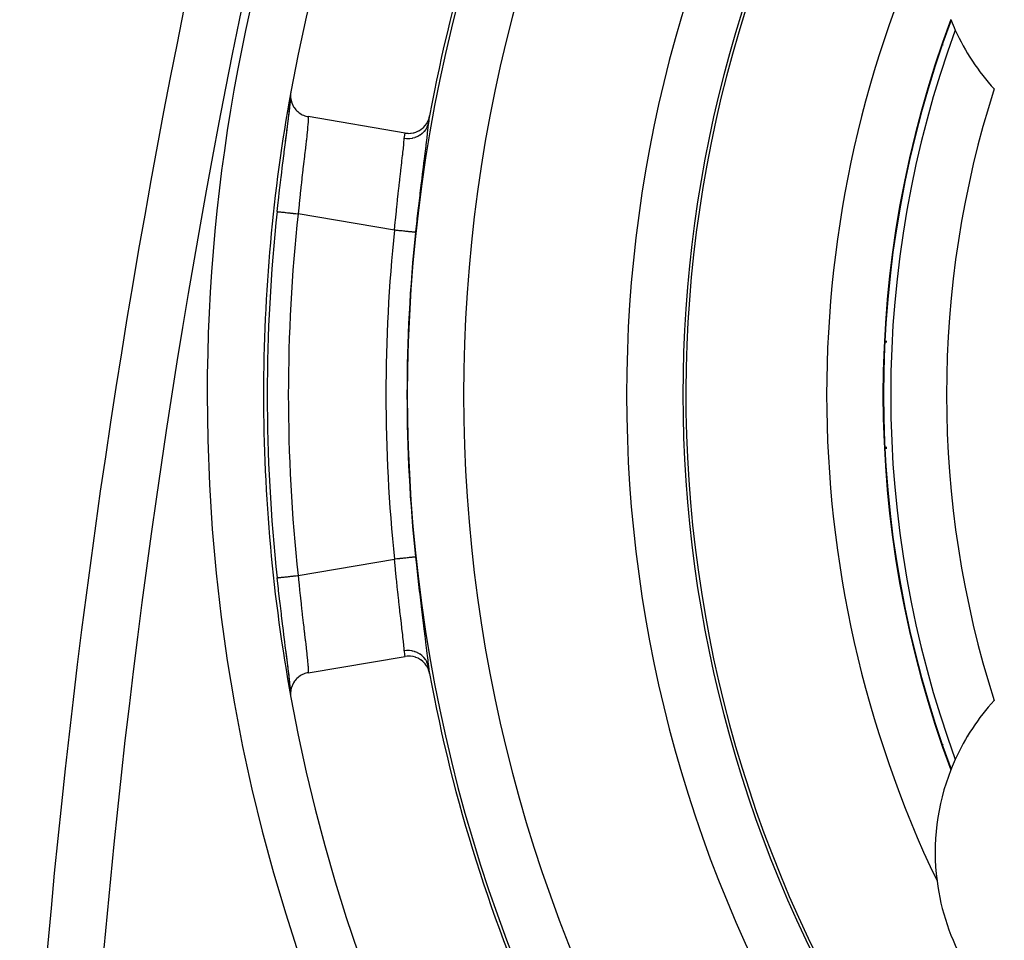
# Model space of a CAD drawing. Extents: x 24 to 832, y -429 to 196.
# Drawn here: x 693 to 728, y -128 to -95 of the extents above; entities that cross this region are included whole.
import ezdxf

# ---------------------------------------------------------------- set-up
doc = ezdxf.new("R2010")
doc.units = 0
doc.linetypes.add('DASHED', pattern=[11.05, 8.7, -2.35])
doc.layers.get('0').update_dxf_attribs({"linetype": 'CONTINUOUS'})
doc.layers.add('NEVIDI', color=4, linetype='DASHED')

msp = doc.modelspace()

# ---------------------------------------------------------------- linework, layer by layer
at = {"color": 2}
for p, q in [((727.069842, -96.303735), (727.069842, -96.284542)), ((727.069842, -96.284542), (727.069842, -96.303735)), ((703.029224, -97.918914), (703.031709, -97.860127)), ((703.031849, -97.751922), (703.030505, -97.77512)), ((703.030505, -97.77512), (703.030771, -97.846116)), ((703.032814, -97.897921), (703.030771, -97.846116)), ((703.030771, -97.846116), (703.032492, -97.871804)), ((703.040749, -97.679035), (703.031849, -97.751922)), ((703.032492, -97.871804), (703.041298, -97.939852)), ((703.039323, -97.842631), (703.041018, -97.80692)), ((703.042071, -97.671567), (703.040749, -97.679035)), ((702.975641, -98.456146), (703.000895, -98.239719)), ((702.995506, -98.27694), (703.016254, -98.075987)), ((703.000895, -98.239719), (703.004509, -98.207444)), ((703.004509, -98.207444), (703.023387, -98.0286)), ((703.016254, -98.075987), (703.029224, -97.918914)), ((703.023387, -98.0286), (703.025909, -98.002651)), ((703.025909, -98.002651), (703.030951, -97.943848)), ((703.041298, -97.939852), (703.046711, -97.967622)), ((703.046711, -97.967622), (703.063394, -98.031621)), ((703.063394, -98.031621), (703.073099, -98.061021)), ((703.073099, -98.061021), (703.096618, -98.119833)), ((703.096618, -98.119833), (703.111099, -98.150297)), ((703.111099, -98.150297), (703.140448, -98.203332)), ((703.140448, -98.203332), (703.160037, -98.233942)), ((703.160037, -98.233942), (703.194141, -98.280543)), ((702.933372, -98.801528), (702.967467, -98.520915)), ((702.940614, -98.741964), (702.971104, -98.493856)), ((702.967467, -98.520915), (702.995506, -98.27694)), ((702.971104, -98.493856), (702.975641, -98.456146)), ((703.194141, -98.280543), (703.219179, -98.310523)), ((703.219179, -98.310523), (703.257229, -98.350722)), ((703.257229, -98.350722), (703.287378, -98.378775)), ((703.287378, -98.378775), (703.328224, -98.412311)), ((703.328224, -98.412311), (703.36351, -98.43769)), ((703.36351, -98.43769), (703.406368, -98.464589)), ((703.406368, -98.464589), (703.446171, -98.48614)), ((703.446171, -98.48614), (703.490166, -98.506517)), ((703.490166, -98.506517), (703.533914, -98.523499)), ((703.533914, -98.523499), (703.578692, -98.53773)), ((703.578692, -98.53773), (703.625107, -98.549294)), ((703.625107, -98.549294), (703.657279, -98.555471)), ((707.104473, -99.138155), (703.657279, -98.555473)), ((707.947714, -98.612055), (707.949165, -98.607278)), ((707.949165, -98.607278), (707.96847, -98.527404)), ((702.893903, -99.117717), (702.933372, -98.801528)), ((702.900047, -99.064428), (702.920779, -98.900281)), ((702.935251, -98.784943), (702.940614, -98.741964)), ((707.673558, -99.000967), (707.738061, -98.947216)), ((707.738061, -98.947216), (707.748031, -98.937758)), ((707.748031, -98.937758), (707.806463, -98.874518)), ((707.806463, -98.874518), (707.813843, -98.865418)), ((707.813843, -98.865418), (707.864806, -98.793436)), ((707.864806, -98.793436), (707.869783, -98.785363)), ((707.869783, -98.785363), (707.912212, -98.705346)), ((707.912212, -98.705346), (707.915087, -98.698979)), ((707.915087, -98.698979), (707.947714, -98.612055)), ((702.849697, -99.46872), (702.893903, -99.117717)), ((702.854733, -99.42176), (702.893929, -99.112722)), ((702.893929, -99.112722), (702.900047, -99.064428)), ((707.104473, -99.138155), (707.115453, -99.139932)), ((707.115453, -99.139932), (707.191584, -99.147651)), ((707.191584, -99.147651), (707.21415, -99.148423)), ((707.21415, -99.148423), (707.290896, -99.145913)), ((707.290896, -99.145913), (707.312602, -99.143754)), ((707.312602, -99.143754), (707.389185, -99.130903)), ((707.389185, -99.130903), (707.409421, -99.126117)), ((707.409421, -99.126117), (707.484813, -99.102909)), ((707.484813, -99.102909), (707.502821, -99.096047)), ((707.502821, -99.096047), (707.575773, -99.062539)), ((707.575773, -99.062539), (707.591366, -99.054098)), ((707.591366, -99.054098), (707.660662, -99.010345)), ((707.660662, -99.010345), (707.673558, -99.000967)), ((702.806302, -99.805545), (702.848111, -99.47403)), ((702.848111, -99.47403), (702.854733, -99.42176)), ((702.755642, -100.212767), (702.799348, -99.861028)), ((702.799348, -99.861028), (702.806302, -99.805545)), ((702.703239, -100.643271), (702.748394, -100.271678)), ((702.748394, -100.271678), (702.755642, -100.212767)), ((702.650805, -101.086152), (702.695855, -100.704846)), ((702.695855, -100.704846), (702.703239, -100.643271)), ((702.59908, -101.537304), (702.643495, -101.148998)), ((702.643495, -101.148998), (702.650805, -101.086152)), ((702.555823, -101.927077), (702.591877, -101.601375)), ((702.591877, -101.601375), (702.59908, -101.537304)), ((702.555788, -114.930921), (702.55548, -114.930956)), ((702.555823, -114.930917), (702.555788, -114.930921)), ((702.599079, -115.320686), (702.555823, -114.930917)), ((702.606303, -115.384626), (702.599079, -115.320686)), ((702.65081, -115.771886), (702.606303, -115.384626)), ((702.658169, -115.834867), (702.65081, -115.771886)), ((702.70324, -116.214739), (702.658169, -115.834867)), ((702.710694, -116.276652), (702.70324, -116.214739)), ((702.755648, -116.645287), (702.710694, -116.276652)), ((702.762866, -116.703775), (702.755648, -116.645287)), ((702.806314, -117.052552), (702.762866, -116.703775)), ((702.813292, -117.108113), (702.806314, -117.052552)), ((702.854721, -117.436144), (702.813292, -117.108113)), ((702.861343, -117.488373), (702.854721, -117.436144)), ((702.893905, -117.740293), (702.861343, -117.488373)), ((702.900079, -117.793825), (702.861343, -117.488373)), ((702.933373, -118.056475), (702.893905, -117.740293)), ((702.906015, -117.840734), (702.900079, -117.793825)), ((703.657279, -118.302523), (707.104473, -117.719841)), ((707.169012, -117.711949), (707.104473, -117.719841)), ((707.191553, -117.710552), (707.169012, -117.711949)), ((707.268967, -117.710977), (707.191553, -117.710552)), ((707.290886, -117.712556), (707.268967, -117.710977)), ((707.368465, -117.723361), (707.290886, -117.712556)), ((707.389095, -117.72763), (707.368465, -117.723361)), ((707.465815, -117.74891), (707.389095, -117.72763)), ((707.484551, -117.755463), (707.465815, -117.74891)), ((707.55931, -117.787415), (707.484551, -117.755463)), ((707.575645, -117.795719), (707.55931, -117.787415)), ((707.647234, -117.838397), (707.575645, -117.795719)), ((707.660674, -117.847664), (707.647234, -117.838397)), ((702.940612, -118.11603), (702.920785, -117.957779)), ((702.967468, -118.337091), (702.933373, -118.056475)), ((702.945821, -118.157922), (702.940612, -118.11603)), ((702.97565, -118.401934), (702.945821, -118.157922)), ((707.727697, -117.900963), (707.660674, -117.847664)), ((707.738259, -117.910583), (707.727697, -117.900963)), ((707.799057, -117.974021), (707.738259, -117.910583)), ((707.806854, -117.983315), (707.799057, -117.974021)), ((707.860029, -118.056111), (707.806854, -117.983315)), ((707.86524, -118.064324), (707.860029, -118.056111)), ((707.909481, -118.145667), (707.86524, -118.064324)), ((707.912633, -118.152506), (707.909481, -118.145667)), ((707.946412, -118.241006), (707.912633, -118.152506)), ((702.995507, -118.581068), (702.967468, -118.337091)), ((702.980082, -118.439046), (702.97565, -118.401934)), ((703.004507, -118.650546), (702.980082, -118.439046)), ((703.229829, -118.535637), (703.194276, -118.577406)), ((703.257185, -118.507309), (703.229829, -118.535637)), ((703.295757, -118.471947), (703.257185, -118.507309)), ((703.328225, -118.445708), (703.295757, -118.471947)), ((703.369147, -118.416564), (703.328225, -118.445708)), ((703.406318, -118.393435), (703.369147, -118.416564)), ((703.448971, -118.370403), (703.406318, -118.393435)), ((703.49024, -118.351374), (703.448971, -118.370403)), ((703.534025, -118.334388), (703.49024, -118.351374)), ((703.578653, -118.32023), (703.534025, -118.334388)), ((703.6231, -118.309118), (703.578653, -118.32023)), ((703.657279, -118.302523), (703.6231, -118.309118)), ((707.947962, -118.24604), (707.946412, -118.241006)), ((707.96847, -118.330593), (707.947962, -118.24604)), ((703.016254, -118.782012), (702.995507, -118.581068)), ((703.007998, -118.682182), (703.004507, -118.650546)), ((703.025908, -118.855352), (703.007998, -118.682182)), ((703.029224, -118.939084), (703.016254, -118.782012)), ((703.028287, -118.880574), (703.025908, -118.855352)), ((703.055809, -118.854774), (703.041817, -118.918351)), ((703.063827, -118.826655), (703.055809, -118.854774)), ((703.084499, -118.767758), (703.063827, -118.826655)), ((703.096916, -118.738348), (703.084499, -118.767758)), ((703.123443, -118.684757), (703.096916, -118.738348)), ((703.140608, -118.654864), (703.123443, -118.684757)), ((703.172049, -118.607022), (703.140608, -118.654864)), ((703.194276, -118.577406), (703.172049, -118.607022)), ((703.031646, -118.996384), (703.029224, -118.939084)), ((703.031147, -119.011914), (703.030256, -119.036196)), ((703.030256, -119.036196), (703.031987, -119.105948)), ((703.037628, -118.944773), (703.031147, -119.011914)), ((703.031147, -119.011914), (703.032814, -118.960078)), ((703.031987, -119.105948), (703.033874, -119.128009)), ((703.033874, -119.128009), (703.042071, -119.186431)), ((703.041817, -118.918351), (703.037628, -118.944773)), ((727.069842, -120.573454), (727.069842, -120.553558)), ((727.069842, -120.553558), (727.069842, -120.573454))]:
    msp.add_line(p, q, dxfattribs=at)
for centre, radius, start, end in [((762.069842, -108.428998), 60, 10.328438, 169.671562), ((993.22785, -154.504489), 300, 162.809159, 178), ((762.069842, -108.428998), 55, 141.110646, 169.628552), ((762.069842, -108.428998), 45.1072, 148.583322, 211.416678), ((762.069842, -108.428998), 45, 150.815135, 216.915067), ((762.069842, -108.428998), 40, 154.424964, 205.575036), ((762.069842, -108.428998), 38, 159.482477, 200.517523), ((733.924016, -92.178998), 8, 201.538103, 201.670074), ((733.924016, -92.178998), 8, 201.670074, 204.367708), ((733.924016, -92.178998), 8, 204.367708, 222.401576), ((762.069842, -108.428998), 60, 169.679106, 180), ((762.069842, -108.428998), 55, 169.628552, 169.887454), ((762.069842, -108.428998), 59.86859, 173.765148, 186.23485), ((762.069842, -108.428998), 60, 180, 190.328438), ((762.069842, -108.428998), 55, 190.118641, 190.364715), ((762.069842, -108.428998), 55, 190.371448, 218.889354), ((762.069842, -108.428998), 60, 190.328438, 349.671562), ((733.924016, -124.678998), 8, 137.598424, 155.632292), ((733.924016, -124.678998), 8, 155.632292, 158.329926), ((733.924016, -124.678998), 8, 158.505968, 187.308622), ((733.924016, -124.678998), 8, 158.329926, 158.461897), ((733.924016, -124.678998), 8, 187.308622, 232.691378)]:
    msp.add_arc(centre, radius, start, end, dxfattribs=at)
at = {"layer": 'NEVIDI', "color": 7, "linetype": 'CONTINUOUS'}
for p, q in [((726.194385, -96.002865), (726.194385, -96.015824)), ((703.657279, -98.555473), (703.658836, -98.576894)), ((703.658836, -98.576894), (703.659218, -98.586942)), ((703.659218, -98.586942), (703.659463, -98.625055)), ((703.636861, -98.952754), (703.634374, -98.978399)), ((703.649367, -98.811339), (703.636861, -98.952754)), ((703.65094, -98.790989), (703.649367, -98.811339)), ((703.652315, -98.772326), (703.65094, -98.790989)), ((703.657782, -98.680843), (703.652315, -98.772326)), ((703.658418, -98.665398), (703.657782, -98.680843)), ((703.659463, -98.625055), (703.658418, -98.665398)), ((707.869325, -98.937719), (707.829839, -99.008074)), ((707.870142, -98.936028), (707.869325, -98.937719)), ((707.872462, -98.931162), (707.870142, -98.936028)), ((707.87484, -98.926066), (707.872462, -98.931162)), ((707.904186, -98.850856), (707.87484, -98.926066)), ((707.908094, -98.940106), (707.886877, -99.134137)), ((707.904552, -98.849715), (707.904186, -98.850856)), ((707.906304, -98.844151), (707.904552, -98.849715)), ((707.907805, -98.839243), (707.906304, -98.844151)), ((707.924277, -98.771972), (707.907805, -98.839243)), ((707.911322, -98.908597), (707.908094, -98.940106)), ((707.92428, -98.771972), (707.911322, -98.908597)), ((703.606758, -99.240598), (703.591151, -99.379374)), ((703.613315, -99.180857), (703.606758, -99.240598)), ((703.616607, -99.150421), (703.613315, -99.180857)), ((703.634345, -98.978701), (703.616607, -99.150421)), ((703.634374, -98.978399), (703.634345, -98.978701)), ((707.069357, -99.332577), (707.090132, -99.216135)), ((707.090132, -99.216135), (707.092106, -99.20529)), ((707.092106, -99.20529), (707.092461, -99.203346)), ((707.092461, -99.203346), (707.104473, -99.138155)), ((707.44455, -99.30229), (707.363691, -99.324426)), ((707.447163, -99.301417), (707.44455, -99.30229)), ((707.449738, -99.300545), (707.447163, -99.301417)), ((707.458057, -99.297662), (707.449738, -99.300545)), ((707.534931, -99.265788), (707.458057, -99.297662)), ((707.537617, -99.264494), (707.534931, -99.265788)), ((707.540478, -99.263101), (707.537617, -99.264494)), ((707.547911, -99.259411), (707.540478, -99.263101)), ((707.619469, -99.21833), (707.547911, -99.259411)), ((707.621936, -99.216717), (707.619469, -99.21833)), ((707.624971, -99.214715), (707.621936, -99.216717)), ((707.631408, -99.210394), (707.624971, -99.214715)), ((707.696396, -99.160726), (707.631408, -99.210394)), ((707.698408, -99.158994), (707.696396, -99.160726)), ((707.7015, -99.156307), (707.698408, -99.158994)), ((707.706916, -99.151525), (707.7015, -99.156307)), ((707.764559, -99.093902), (707.706916, -99.151525)), ((707.766146, -99.092116), (707.764559, -99.093902)), ((707.769136, -99.088717), (707.766146, -99.092116)), ((707.773501, -99.083676), (707.769136, -99.088717)), ((707.822571, -99.019145), (707.773501, -99.083676)), ((707.823756, -99.017372), (707.822571, -99.019145)), ((707.826494, -99.013229), (707.823756, -99.017372)), ((707.829839, -99.008074), (707.826494, -99.013229)), ((707.882337, -99.173705), (707.854985, -99.404329)), ((707.886877, -99.134137), (707.882337, -99.173705)), ((703.561245, -99.637874), (703.556735, -99.676416)), ((703.571108, -99.553285), (703.561245, -99.637874)), ((703.587208, -99.413881), (703.571108, -99.553285)), ((703.591151, -99.379374), (703.587208, -99.413881)), ((707.038792, -99.666924), (707.050086, -99.556062)), ((707.050086, -99.556062), (707.05598, -99.494519)), ((707.05598, -99.494519), (707.058081, -99.471657)), ((707.058081, -99.471657), (707.068151, -99.349681)), ((707.068151, -99.349681), (707.069259, -99.33401)), ((707.069259, -99.33401), (707.069357, -99.332577)), ((707.152835, -99.341317), (707.069358, -99.332576)), ((707.155361, -99.341445), (707.152835, -99.341317)), ((707.15636, -99.341493), (707.155361, -99.341445)), ((707.167122, -99.341935), (707.15636, -99.341493)), ((707.25173, -99.340399), (707.167122, -99.341935)), ((707.254248, -99.340216), (707.25173, -99.340399)), ((707.255986, -99.340086), (707.254248, -99.340216)), ((707.265979, -99.339262), (707.255986, -99.340086)), ((707.349443, -99.327376), (707.265979, -99.339262)), ((707.352154, -99.326836), (707.349443, -99.327376)), ((707.354347, -99.326392), (707.352154, -99.326836)), ((707.363691, -99.324426), (707.354347, -99.326392)), ((707.849462, -99.449795), (707.817011, -99.712911)), ((707.854985, -99.404329), (707.849462, -99.449795)), ((703.522566, -99.967484), (703.49131, -100.234909)), ((703.527488, -99.925559), (703.522566, -99.967484)), ((703.52918, -99.91115), (703.527488, -99.925559)), ((703.556735, -99.676416), (703.52918, -99.91115)), ((706.986938, -100.130641), (707.009947, -99.929857)), ((707.009947, -99.929857), (707.013562, -99.897814)), ((707.013562, -99.897814), (707.022475, -99.81796)), ((707.022475, -99.81796), (707.035849, -99.694793)), ((707.035849, -99.694793), (707.038792, -99.666924)), ((707.810602, -99.764348), (707.773557, -100.060398)), ((707.817011, -99.712911), (707.810602, -99.764348)), ((703.482873, -100.307656), (703.453445, -100.564089)), ((703.486072, -100.280038), (703.482873, -100.307656)), ((703.49131, -100.234909), (703.486072, -100.280038)), ((706.949095, -100.456123), (706.979245, -100.19703)), ((706.979245, -100.19703), (706.983448, -100.160789)), ((706.983448, -100.160789), (706.986938, -100.130641)), ((707.766376, -100.117733), (707.726122, -100.440213)), ((707.773557, -100.060398), (707.766376, -100.117733)), ((703.448037, -100.611749), (703.434037, -100.736046)), ((703.453445, -100.564089), (703.448037, -100.611749)), ((706.91194, -100.777196), (706.944389, -100.49658)), ((706.944389, -100.49658), (706.945321, -100.48856)), ((706.945321, -100.48856), (706.949095, -100.456123)), ((707.718498, -100.501629), (707.676205, -100.845344)), ((707.726122, -100.440213), (707.718498, -100.501629)), ((703.408942, -100.962465), (703.384494, -101.188179)), ((703.414449, -100.912356), (703.408942, -100.962465)), ((703.434037, -100.736046), (703.414449, -100.912356)), ((706.873172, -101.119251), (706.899573, -100.88533)), ((706.899573, -100.88533), (706.906986, -100.820421)), ((706.906986, -100.820421), (706.91194, -100.777196)), ((707.668236, -100.910793), (707.624345, -101.276088)), ((707.676205, -100.845344), (707.668236, -100.910793)), ((703.37016, -101.323171), (703.337532, -101.638776)), ((703.375549, -101.272182), (703.37016, -101.323171)), ((703.384494, -101.188179), (703.375549, -101.272182)), ((706.833357, -101.482278), (706.851649, -101.313766)), ((706.851649, -101.313766), (706.868083, -101.164906)), ((706.868083, -101.164906), (706.873172, -101.119251)), ((707.616191, -101.344961), (707.57188, -101.725555)), ((707.624345, -101.276088), (707.616191, -101.344961)), ((703.332265, -101.690898), (703.300933, -102.00848)), ((703.335814, -101.655735), (703.332265, -101.690898)), ((703.337532, -101.638776), (703.335814, -101.655735)), ((706.803376, -101.765974), (706.828238, -101.530023)), ((706.828238, -101.530023), (706.833357, -101.482278)), ((707.57188, -101.725555), (707.563936, -101.795007)), ((702.55547, -101.927038), (702.556486, -101.927149)), ((702.557384, -101.927247), (702.563044, -101.927865)), ((702.563044, -101.927865), (702.567531, -101.928356)), ((702.567531, -101.928356), (702.570232, -101.928651)), ((702.570232, -101.928651), (702.58253, -101.929994)), ((702.58253, -101.929994), (702.590254, -101.930838)), ((702.590254, -101.930838), (702.594672, -101.931321)), ((702.594672, -101.931321), (702.613634, -101.933392)), ((702.613634, -101.933392), (702.624268, -101.934554)), ((702.624268, -101.934554), (702.630345, -101.935218)), ((702.630345, -101.935218), (702.655912, -101.938011)), ((702.655912, -101.938011), (702.66904, -101.939446)), ((702.66904, -101.939446), (702.676715, -101.940284)), ((702.676715, -101.940284), (702.708527, -101.943759)), ((702.708527, -101.943759), (702.723945, -101.945444)), ((702.723945, -101.945444), (702.733044, -101.946438)), ((702.733044, -101.946438), (702.770704, -101.950552)), ((702.770704, -101.950552), (702.787924, -101.952434)), ((702.787924, -101.952434), (702.798327, -101.95357)), ((702.798327, -101.95357), (702.84144, -101.95828)), ((702.84144, -101.95828), (702.860102, -101.960319)), ((702.860102, -101.960319), (702.871675, -101.961583)), ((702.871675, -101.961583), (702.919593, -101.966818)), ((702.919593, -101.966818), (702.939395, -101.968982)), ((702.939395, -101.968982), (702.951904, -101.970348)), ((702.951904, -101.970348), (703.003901, -101.976029)), ((703.003901, -101.976029), (703.024352, -101.978263)), ((703.024352, -101.978263), (703.037556, -101.979706)), ((703.037556, -101.979706), (703.093005, -101.985764)), ((703.093005, -101.985764), (703.113624, -101.988016)), ((703.113624, -101.988016), (703.127465, -101.989529)), ((703.127465, -101.989529), (703.185466, -101.995865)), ((703.185466, -101.995865), (703.206028, -101.998112)), ((703.206028, -101.998112), (703.220237, -101.999664)), ((703.220237, -101.999664), (703.279789, -102.00617)), ((703.279789, -102.00617), (703.299914, -102.008369)), ((703.299914, -102.008369), (703.300933, -102.00848)), ((706.722892, -102.586897), (703.300933, -102.00848)), ((706.756322, -102.233906), (706.788803, -101.907694)), ((706.788803, -101.907694), (706.793806, -101.858738)), ((706.793806, -101.858738), (706.803376, -101.765974)), ((707.563936, -101.795007), (707.520381, -102.183147)), ((706.722892, -102.586897), (706.750665, -102.292327)), ((706.750665, -102.292327), (706.755497, -102.242395)), ((706.755497, -102.242395), (706.756322, -102.233906)), ((707.512618, -102.253728), (707.470096, -102.648521)), ((707.520381, -102.183147), (707.512618, -102.253728)), ((706.755945, -102.590385), (706.722892, -102.586897)), ((706.796345, -102.59465), (706.755945, -102.590385)), ((706.807853, -102.595865), (706.796345, -102.59465)), ((706.853325, -102.600664), (706.807853, -102.595865)), ((706.892837, -102.604835), (706.853325, -102.600664)), ((706.90411, -102.606025), (706.892837, -102.604835)), ((706.948608, -102.610722), (706.90411, -102.606025)), ((706.986279, -102.614698), (706.948608, -102.610722)), ((706.997042, -102.615834), (706.986279, -102.614698)), ((707.039984, -102.620367), (706.997042, -102.615834)), ((707.075153, -102.624079), (707.039984, -102.620367)), ((707.085276, -102.625148), (707.075153, -102.624079)), ((707.125774, -102.629422), (707.085276, -102.625148)), ((707.15817, -102.632842), (707.125774, -102.629422)), ((707.167497, -102.633826), (707.15817, -102.632842)), ((707.20459, -102.637742), (707.167497, -102.633826)), ((707.233532, -102.640797), (707.20459, -102.637742)), ((707.241894, -102.641679), (707.233532, -102.640797)), ((707.275181, -102.645193), (707.241894, -102.641679)), ((707.300208, -102.647835), (707.275181, -102.645193)), ((707.307553, -102.64861), (707.300208, -102.647835)), ((707.336134, -102.651627), (707.307553, -102.64861)), ((707.357075, -102.653837), (707.336134, -102.651627)), ((707.363018, -102.654465), (707.357075, -102.653837)), ((707.386511, -102.656944), (707.363018, -102.654465)), ((707.402924, -102.658677), (707.386511, -102.656944)), ((707.407541, -102.659164), (707.402924, -102.658677)), ((707.425464, -102.661056), (707.407541, -102.659164)), ((707.437126, -102.662287), (707.425464, -102.661056)), ((707.440378, -102.66263), (707.437126, -102.662287)), ((707.452255, -102.663884), (707.440378, -102.66263)), ((707.459077, -102.664604), (707.452255, -102.663884)), ((707.460845, -102.664791), (707.459077, -102.664604)), ((707.466408, -102.665378), (707.460845, -102.664791)), ((707.468294, -102.665577), (707.466408, -102.665378)), ((707.470096, -102.648521), (707.468294, -102.665577)), ((724.195603, -106.574598), (724.195603, -106.511753)), ((724.195603, -110.346244), (724.195603, -110.283399)), ((703.300933, -114.849517), (706.722892, -114.2711)), ((706.723261, -114.275109), (706.722892, -114.2711)), ((706.755985, -114.267608), (706.722897, -114.271101)), ((706.755507, -114.615703), (706.723261, -114.275109)), ((706.808811, -114.262032), (706.755985, -114.267608)), ((706.820336, -114.260815), (706.808811, -114.262032)), ((706.85336, -114.257329), (706.820336, -114.260815)), ((706.905776, -114.251796), (706.85336, -114.257329)), ((706.917079, -114.250603), (706.905776, -114.251796)), ((706.948645, -114.247271), (706.917079, -114.250603)), ((706.999556, -114.241897), (706.948645, -114.247271)), ((707.010428, -114.240749), (706.999556, -114.241897)), ((707.040016, -114.237626), (707.010428, -114.240749)), ((707.088476, -114.232511), (707.040016, -114.237626)), ((707.09853, -114.23145), (707.088476, -114.232511)), ((707.125699, -114.228582), (707.09853, -114.23145)), ((707.171027, -114.223798), (707.125699, -114.228582)), ((707.180245, -114.222825), (707.171027, -114.223798)), ((707.204622, -114.220251), (707.180245, -114.222825)), ((707.245766, -114.215909), (707.204622, -114.220251)), ((707.254131, -114.215026), (707.245766, -114.215909)), ((707.27518, -114.212804), (707.254131, -114.215026)), ((707.311321, -114.208989), (707.27518, -114.212804)), ((707.318496, -114.208232), (707.311321, -114.208989)), ((707.336105, -114.206373), (707.318496, -114.208232)), ((707.36663, -114.203151), (707.336105, -114.206373)), ((707.372518, -114.202529), (707.36663, -114.203151)), ((707.386549, -114.201048), (707.372518, -114.202529)), ((707.410707, -114.198498), (707.386549, -114.201048)), ((707.415189, -114.198025), (707.410707, -114.198498)), ((707.425475, -114.196939), (707.415189, -114.198025)), ((707.442708, -114.19512), (707.425475, -114.196939)), ((707.445712, -114.194803), (707.442708, -114.19512)), ((707.452199, -114.194119), (707.445712, -114.194803)), ((707.462182, -114.193065), (707.452199, -114.194119)), ((707.463659, -114.192909), (707.462182, -114.193065)), ((707.466398, -114.19262), (707.463659, -114.192909)), ((707.468294, -114.19242), (707.466398, -114.19262)), ((707.468294, -114.19242), (707.499323, -114.482361)), ((706.756322, -114.62409), (706.755507, -114.615703)), ((706.760332, -114.665198), (706.756322, -114.62409)), ((706.793816, -114.999353), (706.760332, -114.665198)), ((707.499323, -114.482361), (707.512622, -114.604307)), ((707.512622, -114.604307), (707.550459, -114.94425)), ((702.55548, -114.930956), (702.557415, -114.930746)), ((702.55861, -114.930616), (702.563105, -114.930125)), ((702.563105, -114.930125), (702.570267, -114.929342)), ((702.570267, -114.929342), (702.573228, -114.929019)), ((702.573228, -114.929019), (702.582555, -114.928)), ((702.582555, -114.928), (702.594677, -114.926675)), ((702.594677, -114.926675), (702.599339, -114.926166)), ((702.599339, -114.926166), (702.613649, -114.924602)), ((702.613649, -114.924602), (702.630351, -114.922778)), ((702.630351, -114.922778), (702.636697, -114.922084)), ((702.636697, -114.922084), (702.655933, -114.919983)), ((702.655933, -114.919983), (702.676769, -114.917707)), ((702.676769, -114.917707), (702.684659, -114.916845)), ((702.684659, -114.916845), (702.708554, -114.914234)), ((702.708554, -114.914234), (702.733055, -114.911558)), ((702.733055, -114.911558), (702.742375, -114.910539)), ((702.742375, -114.910539), (702.770705, -114.907444)), ((702.770705, -114.907444), (702.798335, -114.904426)), ((702.798335, -114.904426), (702.80897, -114.903264)), ((702.80897, -114.903264), (702.841454, -114.899715)), ((702.841454, -114.899715), (702.871709, -114.89641)), ((702.871709, -114.89641), (702.883404, -114.895132)), ((702.883404, -114.895132), (702.919615, -114.891176)), ((702.919615, -114.891176), (702.951919, -114.887647)), ((702.951919, -114.887647), (702.964533, -114.886268)), ((702.964533, -114.886268), (703.003907, -114.881967)), ((703.003907, -114.881967), (703.03756, -114.87829)), ((703.03756, -114.87829), (703.050928, -114.87683)), ((703.050928, -114.87683), (703.093025, -114.872231)), ((703.093025, -114.872231), (703.127463, -114.868468)), ((703.127463, -114.868468), (703.141353, -114.866951)), ((703.141353, -114.866951), (703.185507, -114.862127)), ((703.185507, -114.862127), (703.220241, -114.858332)), ((703.220241, -114.858332), (703.234199, -114.856807)), ((703.234199, -114.856807), (703.279819, -114.851823)), ((703.279819, -114.851823), (703.300933, -114.849517)), ((703.300933, -114.849517), (703.327009, -115.114737)), ((706.798787, -115.047677), (706.793816, -114.999353)), ((707.550459, -114.94425), (707.563943, -115.063044)), ((703.327009, -115.114737), (703.332265, -115.167099)), ((703.332265, -115.167099), (703.335814, -115.202261)), ((703.335814, -115.202261), (703.36477, -115.483509)), ((706.803376, -115.092023), (706.798787, -115.047677)), ((706.833364, -115.375786), (706.803376, -115.092023)), ((706.838471, -115.423152), (706.833364, -115.375786)), ((707.563943, -115.063044), (707.602325, -115.395122)), ((707.602325, -115.395122), (707.616174, -115.512888)), ((703.36477, -115.483509), (703.37016, -115.534826)), ((703.37016, -115.534826), (703.384494, -115.669818)), ((703.384494, -115.669818), (703.403452, -115.845309)), ((706.851649, -115.54423), (706.838471, -115.423152)), ((706.873187, -115.738878), (706.851649, -115.54423)), ((706.878205, -115.78371), (706.873187, -115.738878)), ((707.616174, -115.512888), (707.654667, -115.835184)), ((703.403452, -115.845309), (703.408943, -115.895533)), ((703.408943, -115.895533), (703.434037, -116.121951)), ((706.899573, -115.972669), (706.878205, -115.78371)), ((706.911956, -116.080939), (706.899573, -115.972669)), ((706.916805, -116.123126), (706.911956, -116.080939)), ((707.654667, -115.835184), (707.668241, -115.947246)), ((707.668241, -115.947246), (707.705498, -116.251299)), ((703.434037, -116.121951), (703.44262, -116.198306)), ((703.44262, -116.198306), (703.448037, -116.246249)), ((703.448037, -116.246249), (703.480842, -116.532787)), ((706.945321, -116.369437), (706.916805, -116.123126)), ((706.949105, -116.401958), (706.945321, -116.369437)), ((706.95367, -116.441175), (706.949105, -116.401958)), ((706.983463, -116.697336), (706.95367, -116.441175)), ((707.705498, -116.251299), (707.718523, -116.356564)), ((707.718523, -116.356564), (707.754083, -116.64202)), ((703.480842, -116.532787), (703.482873, -116.550343)), ((703.482873, -116.550343), (703.486072, -116.577961)), ((703.486072, -116.577961), (703.51756, -116.847844)), ((706.986938, -116.727355), (706.983463, -116.697336)), ((706.987587, -116.73296), (706.986938, -116.727355)), ((707.013586, -116.960389), (706.987587, -116.73296)), ((707.754083, -116.64202), (707.766405, -116.74049)), ((707.766405, -116.74049), (707.799441, -117.004299)), ((703.51756, -116.847844), (703.522567, -116.890527)), ((703.522567, -116.890527), (703.529181, -116.946854)), ((703.529181, -116.946854), (703.552131, -117.142291)), ((703.552131, -117.142291), (703.556736, -117.181592)), ((707.017096, -116.991681), (707.013586, -116.960389)), ((707.022475, -117.040037), (707.017096, -116.991681)), ((707.038812, -117.191256), (707.022475, -117.040037)), ((707.799441, -117.004299), (707.810622, -117.093814)), ((707.810622, -117.093814), (707.839822, -117.329421)), ((703.556736, -117.181592), (703.571108, -117.304715)), ((703.571108, -117.304715), (703.583183, -117.409065)), ((703.583183, -117.409065), (703.587208, -117.444118)), ((703.587208, -117.444118), (703.606758, -117.617398)), ((707.041637, -117.218348), (707.038812, -117.191256)), ((707.050086, -117.301938), (707.041637, -117.218348)), ((707.058096, -117.386506), (707.050086, -117.301938)), ((707.060067, -117.408538), (707.058096, -117.386506)), ((707.068151, -117.508317), (707.060067, -117.408538)), ((707.839822, -117.329421), (707.84949, -117.408436)), ((707.84949, -117.408436), (707.874344, -117.615703)), ((703.606758, -117.617398), (703.60995, -117.64635)), ((703.60995, -117.64635), (703.613316, -117.677148)), ((703.613316, -117.677148), (703.631761, -117.853183)), ((707.069357, -117.52542), (707.068151, -117.508317)), ((707.143835, -117.516832), (707.069357, -117.52542)), ((707.071896, -117.539874), (707.069357, -117.52542)), ((707.092106, -117.652707), (707.071896, -117.539874)), ((707.092461, -117.654651), (707.092106, -117.652707)), ((707.094667, -117.666716), (707.092461, -117.654651)), ((707.104473, -117.719841), (707.094667, -117.666716)), ((707.156266, -117.516082), (707.143835, -117.516832)), ((707.159858, -117.515902), (707.156266, -117.516082)), ((707.243614, -117.516239), (707.159858, -117.515902)), ((707.25579, -117.517017), (707.243614, -117.516239)), ((707.256048, -117.517035), (707.25579, -117.517017)), ((707.259653, -117.517302), (707.256048, -117.517035)), ((707.342152, -117.527987), (707.259653, -117.517302)), ((707.354077, -117.530274), (707.342152, -117.527987)), ((707.354809, -117.530421), (707.354077, -117.530274)), ((707.358221, -117.531115), (707.354809, -117.530421)), ((707.437915, -117.55198), (707.358221, -117.531115)), ((707.449377, -117.555743), (707.437915, -117.55198)), ((707.450314, -117.556059), (707.449377, -117.555743)), ((707.453615, -117.557184), (707.450314, -117.556059)), ((707.529462, -117.587844), (707.453615, -117.557184)), ((707.54004, -117.592896), (707.529462, -117.587844)), ((707.541345, -117.593533), (707.54004, -117.592896)), ((707.54451, -117.595091), (707.541345, -117.593533)), ((707.614932, -117.634877), (707.54451, -117.595091)), ((707.624475, -117.641089), (707.614932, -117.634877)), ((707.625922, -117.642049), (707.624475, -117.641089)), ((707.628806, -117.643979), (707.625922, -117.642049)), ((707.692969, -117.69254), (707.628806, -117.643979)), ((707.70114, -117.699581), (707.692969, -117.69254)), ((707.702737, -117.700982), (707.70114, -117.699581)), ((707.705211, -117.703171), (707.702737, -117.700982)), ((707.761865, -117.759503), (707.705211, -117.703171)), ((707.768759, -117.767296), (707.761865, -117.759503)), ((707.770362, -117.769142), (707.768759, -117.767296)), ((707.772595, -117.771734), (707.770362, -117.769142)), ((707.82085, -117.835104), (707.772595, -117.771734)), ((707.826145, -117.843089), (707.82085, -117.835104)), ((707.827676, -117.845445), (707.826145, -117.843089)), ((707.874344, -117.615703), (707.88236, -117.68449)), ((707.88236, -117.68449), (707.902096, -117.861076)), ((703.631761, -117.853183), (703.634345, -117.8793)), ((703.634345, -117.8793), (703.634375, -117.879602)), ((703.634375, -117.879602), (703.647646, -118.025363)), ((703.647646, -118.025363), (703.649367, -118.046658)), ((703.649367, -118.046658), (703.652314, -118.085655)), ((703.652314, -118.085655), (703.657012, -118.16104)), ((703.657012, -118.16104), (703.657783, -118.177155)), ((703.657783, -118.177155), (703.659463, -118.232935)), ((707.829576, -117.848398), (707.827676, -117.845445)), ((707.868435, -117.917809), (707.829576, -117.848398)), ((707.87221, -117.925719), (707.868435, -117.917809)), ((707.873542, -117.928574), (707.87221, -117.925719)), ((707.875062, -117.931875), (707.873542, -117.928574)), ((707.903877, -118.006179), (707.875062, -117.931875)), ((707.902096, -117.861076), (707.908151, -117.918283)), ((707.906252, -118.013719), (707.903877, -118.006179)), ((707.907279, -118.01708), (707.906252, -118.013719)), ((707.908356, -118.020671), (707.907279, -118.01708)), ((707.908151, -117.918283), (707.923717, -118.075167)), ((707.925306, -118.091788), (707.908356, -118.020671)), ((707.923717, -118.075167), (707.925271, -118.091791)), ((703.659218, -118.271057), (703.657279, -118.302523)), ((703.659457, -118.260194), (703.659218, -118.271057)), ((703.659463, -118.232935), (703.659457, -118.260194)), ((726.194385, -120.842172), (726.194385, -120.855132)), ((725.955905, -125.172156), (725.954415, -125.172156))]:
    msp.add_line(p, q, dxfattribs=at)
for centre, radius, start, end in [((993.22785, -154.504489), 298, 162.809159, 178), ((762.069842, -108.428998), 62, 137.35769, 180), ((762.069842, -108.428998), 54.8928, 148.307362, 211.692638), ((762.069842, -108.428998), 52.894019, 148.307362, 211.692638), ((762.069842, -108.428998), 47.105981, 148.583322, 211.416678), ((762.069842, -108.428998), 37.983525, 159.509988, 200.490012), ((762.069842, -108.428998), 37.72522, 159.924849, 200.075151), ((762.069842, -108.428998), 35.741694, 162.31891, 197.68109), ((762.069842, -108.428998), 59.11859, 173.765148, 186.234852), ((762.069842, -108.428998), 55.654425, 173.974503, 186.025497), ((762.069842, -108.428998), 54.904882, 173.974503, 186.025497), ((762.069842, -108.428998), 62, 180, 360)]:
    msp.add_arc(centre, radius, start, end, dxfattribs=at)

doc.saveas('drawing.dxf')
